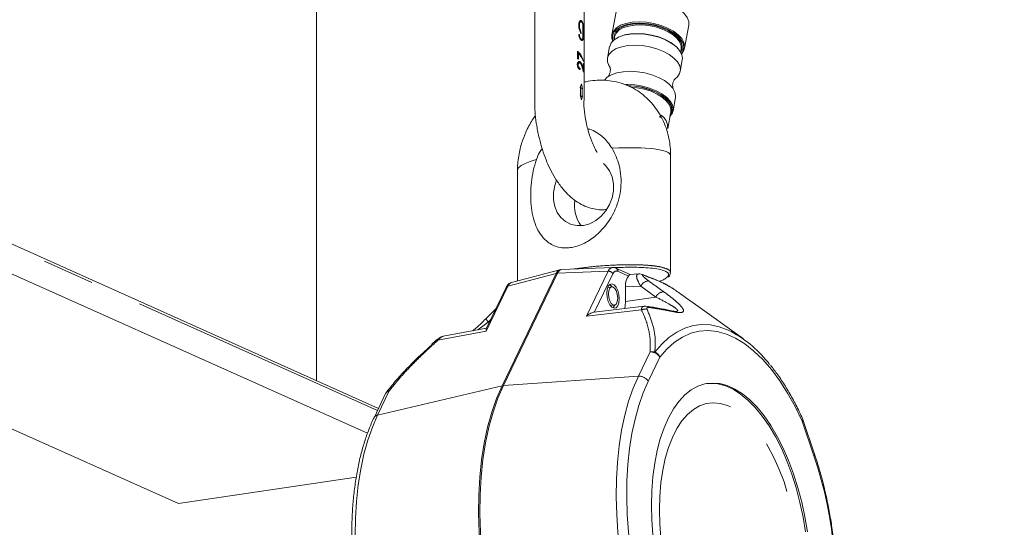
# Model space of a CAD drawing. Units: millimetres. Extents: x -4 to 438, y -15 to 293.
# Drawn here: x 220 to 244, y 212 to 225 of the extents above; entities that cross this region are included whole.
import ezdxf

# ---------------------------------------------------------------- set-up
doc = ezdxf.new("R2010")
doc.units = ezdxf.units.MM
doc.linetypes.add('PHANTOM', pattern=[12.7, 6.35, -1.27, 1.27, -1.27, 1.27, -1.27])

msp = doc.modelspace()

# ---------------------------------------------------------------- linework, layer by layer
at = {"color": 7, "linetype": 'Continuous', "lineweight": 0}
for p, q in [((227.183, 225.796), (227.183, 216.011)), ((228.69, 215.335), (206.758, 225.168)), ((234.476, 224.997), (234.373, 224.438)), ((233.566, 224.69), (233.566, 224.61)), ((233.621, 224.757), (233.578, 224.75)), ((233.585, 224.613), (233.585, 224.684)), ((236.143, 224.112), (236.246, 224.672)), ((228.424, 214.73), (206.804, 224.423)), ((233.566, 224.61), (233.615, 224.466)), ((233.585, 224.442), (233.566, 224.449)), ((233.567, 224.61), (233.585, 224.613)), ((233.567, 224.44), (233.585, 224.442)), ((233.627, 224.476), (233.585, 224.613)), ((233.612, 224.473), (233.627, 224.476)), ((233.615, 224.466), (233.627, 224.476)), ((233.67, 224.64), (233.67, 224.398)), ((233.679, 224.391), (233.679, 224.632)), ((233.606, 224.321), (233.649, 224.327)), ((234.441, 224.39), (234.427, 224.315)), ((234.556, 224.39), (234.538, 224.382)), ((233.538, 224.042), (233.538, 223.853)), ((233.538, 223.994), (233.543, 223.986)), ((233.538, 223.986), (233.56, 223.989)), ((233.56, 223.847), (233.56, 223.989)), ((234.32, 224.15), (234.269, 223.87)), ((235.97, 224.119), (235.956, 224.133)), ((236.05, 224.017), (236.063, 224.092)), ((233.533, 223.7), (233.554, 223.703)), ((233.538, 223.853), (233.56, 223.847)), ((233.583, 223.758), (233.538, 223.751)), ((233.543, 223.75), (233.539, 223.75)), ((233.562, 223.78), (233.593, 223.784)), ((233.677, 223.804), (233.687, 223.806)), ((233.686, 223.733), (233.677, 223.742)), ((233.677, 223.742), (233.678, 223.599)), ((233.677, 223.732), (233.686, 223.733)), ((233.684, 223.786), (233.687, 223.806)), ((233.686, 223.525), (233.686, 223.733)), ((236.039, 223.544), (236.09, 223.824)), ((223.818, 213.017), (200.482, 223.478)), ((233.569, 223.612), (233.599, 223.617)), ((233.599, 223.589), (233.599, 223.617)), ((233.642, 223.677), (233.686, 223.525)), ((233.678, 223.599), (233.648, 223.697)), ((233.665, 223.597), (233.678, 223.599)), ((233.667, 223.597), (233.667, 223.592)), ((233.634, 223.241), (233.6, 223.153)), ((233.662, 223.122), (233.634, 223.241)), ((233.6, 223.153), (233.613, 223.148)), ((233.609, 223.176), (233.624, 223.124)), ((233.613, 223.148), (233.613, 222.968)), ((233.613, 223.122), (233.652, 223.128)), ((233.652, 222.948), (233.652, 223.128)), ((233.652, 223.128), (233.662, 223.122)), ((233.613, 222.968), (233.6, 222.973)), ((233.6, 222.973), (233.634, 222.855)), ((233.602, 222.966), (233.613, 222.968)), ((233.613, 222.968), (233.613, 222.942)), ((233.613, 222.942), (233.652, 222.948)), ((233.613, 222.942), (233.626, 222.936)), ((233.626, 222.936), (233.617, 222.914)), ((233.626, 222.936), (233.661, 222.942)), ((233.634, 222.855), (233.661, 222.942)), ((233.661, 222.942), (233.652, 222.948)), ((235.863, 222.586), (235.922, 222.908)), ((235.733, 222.154), (235.807, 222.561)), ((235.805, 218.646), (235.805, 221.496)), ((232.079, 221.144), (232.079, 218.441)), ((233.104, 218.713), (231.931, 218.402)), ((234.393, 218.77), (233.159, 218.721)), ((234.817, 218.6), (234.474, 218.754)), ((233.015, 218.626), (231.7, 215.889)), ((233.05, 218.631), (231.735, 215.894)), ((235.021, 218.611), (234.814, 218.6)), ((235.794, 218.646), (235.794, 218.639)), ((231.799, 218.283), (231.316, 217.277)), ((234.275, 218.281), (234.283, 218.283)), ((234.37, 218.296), (234.283, 218.283)), ((234.703, 217.939), (234.703, 218.294)), ((236.168, 218.039), (236.354, 217.905)), ((231.553, 217.77), (231.322, 217.536)), ((235.163, 217.823), (233.941, 217.684)), ((234.35, 217.838), (234.341, 217.838)), ((234.35, 217.838), (234.437, 217.851)), ((237.577, 217.028), (236.354, 217.905)), ((231.323, 217.292), (230.266, 217.092)), ((230.098, 216.995), (229.986, 216.891)), ((228.865, 215.699), (228.582, 215.11)), ((239.311, 214.222), (239.028, 215.064)), ((228.15, 213.664), (223.818, 213.017))]:
    msp.add_line(p, q, dxfattribs=at)
at = {"color": 8, "linetype": 'PHANTOM', "lineweight": 0}
for p, q in [((228.668, 215.288), (206.804, 225.089)), ((233.566, 224.681), (233.585, 224.684)), ((233.67, 224.631), (233.679, 224.632)), ((233.67, 224.389), (233.679, 224.391)), ((233.635, 223.695), (233.648, 223.697)), ((233.05, 218.631), (234.282, 218.68)), ((234.282, 218.68), (233.756, 217.584)), ((234.52, 218.676), (234.776, 218.561)), ((233.015, 218.626), (231.842, 218.315)), ((233.954, 217.686), (234.401, 218.615)), ((231.842, 218.315), (231.316, 217.22)), ((234.703, 218.294), (235.077, 218.313)), ((235.077, 218.313), (235.444, 218.05)), ((234.703, 217.939), (235.444, 218.05)), ((233.756, 217.584), (235.094, 217.737)), ((231.423, 217.499), (231.365, 217.44)), ((231.365, 217.44), (231.11, 217.252)), ((231.397, 217.445), (231.365, 217.44)), ((231.316, 217.22), (230.138, 216.996)), ((235.303, 216.711), (235.02, 216.122)), ((235.257, 215.994), (235.54, 216.583)), ((235.02, 216.122), (231.735, 215.894)), ((228.668, 215.173), (231.7, 215.889)), ((228.951, 215.762), (228.668, 215.173)), ((239.011, 215.027), (239.294, 214.184))]:
    msp.add_line(p, q, dxfattribs=at)
at = {"color": 7, "linetype": 'Continuous', "lineweight": 0, "flags": 128}
for points in [[(236.246, 224.672), (236.246, 224.76), (236.211, 224.856), (236.141, 224.951), (236.039, 225.042), (235.91, 225.124), (235.758, 225.194), (235.591, 225.25), (235.414, 225.288), (235.235, 225.309), (235.061, 225.31), (234.899, 225.292), (234.756, 225.255), (234.638, 225.201), (234.549, 225.132), (234.493, 225.051), (234.476, 224.997)], [(233.596, 224.775), (233.616, 224.757), (233.616, 224.756)], [(236.07, 223.977), (236.074, 223.98), (236.128, 224.062), (236.147, 224.152), (236.13, 224.248), (236.077, 224.344), (235.99, 224.438), (235.874, 224.525), (235.732, 224.601), (235.571, 224.665), (235.397, 224.712), (235.218, 224.742), (235.04, 224.752), (234.871, 224.743), (234.718, 224.715), (234.587, 224.669), (234.483, 224.606), (234.411, 224.53), (234.374, 224.444), (234.373, 224.35), (234.394, 224.285)], [(236.066, 223.986), (236.106, 224.05), (236.124, 224.138), (236.108, 224.231), (236.056, 224.326), (235.971, 224.417), (235.857, 224.502), (235.719, 224.577), (235.561, 224.639), (235.391, 224.686), (235.215, 224.714), (235.042, 224.725), (234.876, 224.716), (234.727, 224.688), (234.598, 224.643), (234.497, 224.582), (234.427, 224.508), (234.391, 224.423), (234.39, 224.332), (234.4, 224.292)], [(236.05, 224.018), (236.083, 224.091), (236.087, 224.181), (236.054, 224.275), (235.987, 224.367), (235.888, 224.455), (235.76, 224.535), (235.611, 224.602), (235.447, 224.654), (235.273, 224.689), (235.1, 224.705), (234.932, 224.702), (234.779, 224.679), (234.647, 224.637), (234.542, 224.58), (234.467, 224.508), (234.427, 224.425), (234.423, 224.335), (234.427, 224.316)], [(236.063, 224.092), (236.064, 224.166), (236.032, 224.257), (235.967, 224.348), (235.869, 224.434), (235.745, 224.511), (235.6, 224.577), (235.439, 224.628), (235.27, 224.662), (235.1, 224.678), (234.937, 224.674), (234.788, 224.652), (234.659, 224.612), (234.555, 224.555), (234.483, 224.485), (234.444, 224.404), (234.441, 224.39)], [(236.09, 223.824), (236.094, 223.864), (236.077, 223.959), (236.024, 224.056), (235.937, 224.149), (235.821, 224.236), (235.679, 224.313), (235.518, 224.377), (235.344, 224.424), (235.165, 224.454), (234.987, 224.464), (234.818, 224.455), (234.665, 224.427), (234.534, 224.38), (234.43, 224.318), (234.358, 224.242), (234.321, 224.156), (234.32, 224.15)], [(235.956, 224.133), (235.924, 224.163), (235.81, 224.248), (235.672, 224.323), (235.514, 224.385), (235.344, 224.431), (235.169, 224.46), (234.995, 224.47), (234.83, 224.461), (234.68, 224.434), (234.556, 224.39)], [(233.645, 224.327), (233.636, 224.31), (233.63, 224.303)], [(235.914, 223.365), (235.969, 223.412), (236.024, 223.494), (236.043, 223.584), (236.026, 223.68), (235.973, 223.776), (235.886, 223.87), (235.77, 223.957), (235.628, 224.033), (235.467, 224.097), (235.293, 224.144), (235.113, 224.174), (234.935, 224.184), (234.766, 224.175), (234.613, 224.147), (234.482, 224.1), (234.379, 224.038), (234.307, 223.962), (234.27, 223.876), (234.269, 223.782), (234.304, 223.686), (234.322, 223.657)], [(235.922, 222.908), (235.926, 222.948), (235.909, 223.044), (235.856, 223.14), (235.769, 223.234), (235.653, 223.321), (235.511, 223.397), (235.35, 223.461), (235.176, 223.508), (234.996, 223.538), (234.818, 223.548), (234.649, 223.539), (234.496, 223.511), (234.365, 223.465), (234.262, 223.402), (234.193, 223.331)], [(235.786, 222.448), (235.793, 222.454), (235.848, 222.536), (235.867, 222.626), (235.849, 222.721), (235.796, 222.818), (235.71, 222.912), (235.593, 222.999), (235.452, 223.075), (235.291, 223.139), (235.117, 223.186), (234.937, 223.216), (234.759, 223.226), (234.711, 223.226)], [(235.79, 222.465), (235.825, 222.524), (235.844, 222.612), (235.827, 222.705), (235.775, 222.799), (235.69, 222.891), (235.577, 222.976), (235.438, 223.051), (235.28, 223.113), (235.11, 223.159), (234.935, 223.188), (234.762, 223.199)], [(235.793, 222.486), (235.815, 222.526), (235.834, 222.613), (235.817, 222.705), (235.766, 222.799), (235.682, 222.889), (235.57, 222.973), (235.433, 223.047), (235.277, 223.109), (235.109, 223.155), (234.935, 223.183), (234.771, 223.193)], [(235.807, 222.561), (235.808, 222.638), (235.775, 222.732), (235.708, 222.825), (235.607, 222.913), (235.48, 222.993), (235.33, 223.061), (235.164, 223.113), (234.99, 223.148), (234.833, 223.164)], [(235.584, 222.417), (235.551, 222.438), (235.529, 222.44)], [(234.171, 221.302), (234.229, 221.246), (234.319, 221.121), (234.382, 220.974), (234.414, 220.81), (234.414, 220.639), (234.382, 220.466), (234.319, 220.3), (234.229, 220.148), (234.114, 220.016), (233.981, 219.91), (233.835, 219.835), (233.682, 219.794), (233.529, 219.789), (233.382, 219.82), (233.249, 219.886), (233.135, 219.984), (233.044, 220.109), (232.982, 220.257), (232.95, 220.42), (232.95, 220.592), (232.982, 220.764), (233.028, 220.894)], [(234.553, 218.007), (234.544, 217.912), (234.518, 217.836), (234.478, 217.789), (234.429, 217.777), (234.377, 217.8), (234.328, 217.856), (234.288, 217.939), (234.262, 218.038), (234.253, 218.141), (234.262, 218.236), (234.288, 218.312), (234.328, 218.358), (234.377, 218.371), (234.429, 218.348), (234.478, 218.291), (234.518, 218.209), (234.544, 218.11), (234.553, 218.007)], [(234.516, 218.023), (234.507, 217.944), (234.483, 217.884), (234.446, 217.854), (234.403, 217.856), (234.36, 217.892), (234.324, 217.956), (234.299, 218.037), (234.291, 218.124), (234.299, 218.204), (234.324, 218.263), (234.36, 218.294), (234.403, 218.291), (234.446, 218.255), (234.483, 218.192), (234.507, 218.11), (234.516, 218.023)], [(234.318, 218.35), (234.343, 218.335), (234.379, 218.297)], [(234.445, 217.853), (234.432, 217.823), (234.402, 217.785)], [(234.689, 217.769), (234.698, 217.829), (234.703, 217.939)], [(231.7, 215.889), (231.566, 215.579), (231.448, 215.241), (231.348, 214.878), (231.266, 214.491), (231.202, 214.085), (231.157, 213.661), (231.132, 213.223), (231.126, 212.774), (231.139, 212.317), (231.172, 211.855), (231.225, 211.391), (231.296, 210.928)], [(231.735, 215.894), (231.6, 215.584), (231.483, 215.246), (231.382, 214.883), (231.3, 214.497), (231.236, 214.09), (231.192, 213.667), (231.166, 213.229), (231.16, 212.779), (231.174, 212.322), (231.207, 211.86), (231.259, 211.396), (231.331, 210.933)], [(235.338, 212.979), (235.347, 213.331), (235.373, 213.672), (235.417, 213.998), (235.477, 214.308), (235.554, 214.597), (235.646, 214.865), (235.753, 215.107), (235.874, 215.322), (236.007, 215.508), (236.152, 215.663), (236.307, 215.786), (236.471, 215.876), (236.642, 215.932), (236.819, 215.953), (237, 215.939), (237.184, 215.89), (237.368, 215.808), (237.552, 215.692), (237.733, 215.543), (237.91, 215.363), (238.081, 215.154), (238.245, 214.918), (238.4, 214.655), (238.545, 214.37), (238.678, 214.065), (238.799, 213.741), (238.906, 213.403), (238.998, 213.053), (239.075, 212.695), (239.135, 212.331)], [(236.682, 215.939), (236.776, 215.946), (236.957, 215.932), (237.14, 215.884), (237.325, 215.801), (237.508, 215.685), (237.689, 215.537), (237.866, 215.357), (238.038, 215.148), (238.201, 214.911), (238.357, 214.649), (238.501, 214.364), (238.635, 214.058), (238.756, 213.735), (238.863, 213.397), (238.955, 213.047), (239.031, 212.689), (239.092, 212.325)], [(235.373, 212.255), (235.347, 212.619), (235.338, 212.979)]]:
    msp.add_lwpolyline(points, dxfattribs=at)
at = {"color": 8, "linetype": 'PHANTOM', "lineweight": 0, "flags": 128}
for points in [[(231.322, 217.535), (231.319, 217.531), (231.319, 217.52), (231.324, 217.505), (231.333, 217.486), (231.347, 217.464), (231.365, 217.44)], [(237.277, 217.209), (237.208, 217.242), (236.991, 217.322), (236.775, 217.368), (236.561, 217.378), (236.352, 217.353), (236.149, 217.292), (235.953, 217.197), (235.765, 217.067), (235.587, 216.905), (235.42, 216.71)], [(235.54, 216.583), (235.713, 216.782), (235.896, 216.946), (236.091, 217.074), (236.294, 217.165), (236.504, 217.217), (236.721, 217.231), (236.941, 217.207), (237.164, 217.145), (237.388, 217.044), (237.611, 216.907), (237.831, 216.733), (238.048, 216.525), (238.258, 216.284), (238.461, 216.011), (238.655, 215.709), (238.839, 215.38), (239.011, 215.027)], [(235.02, 216.122), (234.894, 215.83), (234.783, 215.511), (234.688, 215.168), (234.61, 214.804), (234.55, 214.421), (234.508, 214.022), (234.484, 213.609), (234.479, 213.185), (234.492, 212.754), (234.523, 212.318), (234.572, 211.88), (234.639, 211.444)], [(234.891, 211.492), (234.826, 211.912), (234.779, 212.333), (234.749, 212.752), (234.736, 213.167), (234.742, 213.575), (234.765, 213.972), (234.805, 214.357), (234.863, 214.725), (234.938, 215.076), (235.029, 215.405), (235.136, 215.712), (235.257, 215.994)], [(235.533, 212.866), (235.542, 212.524), (235.569, 212.178), (235.613, 211.831), (235.675, 211.487), (235.753, 211.15), (235.847, 210.822), (235.956, 210.508), (236.078, 210.211), (236.212, 209.934), (236.358, 209.681), (236.512, 209.452), (236.674, 209.252), (236.842, 209.083), (237.014, 208.945), (237.189, 208.84), (237.364, 208.771), (237.537, 208.736), (237.708, 208.738), (237.873, 208.775), (238.032, 208.847), (238.182, 208.954), (238.322, 209.094), (238.45, 209.266), (238.566, 209.468), (238.667, 209.698), (238.753, 209.954), (238.823, 210.232), (238.877, 210.531), (238.912, 210.845), (238.93, 211.174), (238.93, 211.512), (238.912, 211.856), (238.877, 212.203), (238.823, 212.549), (238.753, 212.891), (238.667, 213.223), (238.566, 213.544), (238.45, 213.85), (238.322, 214.138), (238.182, 214.403), (238.032, 214.645), (237.873, 214.859), (237.708, 215.044), (237.537, 215.198), (237.364, 215.319), (237.189, 215.407), (237.014, 215.459), (236.842, 215.475), (236.674, 215.456), (236.512, 215.401), (236.358, 215.312), (236.212, 215.188), (236.078, 215.032), (235.956, 214.844), (235.847, 214.628), (235.753, 214.385), (235.675, 214.117), (235.613, 213.829), (235.569, 213.522), (235.542, 213.2), (235.533, 212.866)], [(228.668, 215.173), (228.542, 214.881), (228.431, 214.562), (228.336, 214.219), (228.258, 213.855), (228.198, 213.472), (228.156, 213.072), (228.132, 212.659), (228.126, 212.236), (228.139, 211.805), (228.171, 211.369), (228.22, 210.931), (228.287, 210.495)]]:
    msp.add_lwpolyline(points, dxfattribs=at)
at = {"color": 7, "linetype": 'Continuous', "lineweight": 0}
msp.add_circle((235.005, 224.585), 23.633, dxfattribs=at)
for centre, radius, start, end in [((235.376, 222.178), 0.357, 356.1107, 58.238), ((234.274, 220.27), 0.81, 170.9507, 216.5382), ((235.251, 217.754), 0.066, 34.6526, 78.5015), ((235.904, 214.651), 2.903, 37.2059, 61.7743), ((229.045, 215.612), 0.2, 142.5819, 154.3333), ((238.838, 215.001), 0.2, 18.5647, 24.4289)]:
    msp.add_arc(centre, radius, start, end, dxfattribs=at)
at = {"color": 8, "linetype": 'PHANTOM', "lineweight": 0}
for centre, radius, start, end in [((234.289, 218.551), 0.129, 30.0816, 92.9744), ((234.437, 218.68), 0.083, 357.1664, 63.3691), ((235.278, 218.218), 0.223, 91.6509, 154.6546), ((235.082, 218.486), 0.116, 52.6201, 70.845), ((231.854, 218.255), 0.0614, 100.615, 152.1989), ((235.646, 217.954), 0.224, 91.9727, 154.5281), ((235.184, 217.536), 0.22, 78.1264, 114.1872), ((235.846, 217.631), 0.08, 43.1857, 78.6187), ((230.119, 216.961), 0.0392, 61.6288, 121.6643), ((235.358, 216.472), 0.246, 75.4955, 102.9552), ((235.317, 216.453), 0.259, 30.0887, 92.9673), ((235.317, 216.491), 0.242, 22.2493, 64.8061), ((235.034, 215.864), 0.259, 30.0887, 92.9674), ((228.974, 215.641), 0.123, 100.6181, 152.1962), ((228.949, 215.68), 0.0822, 88.412, 139.3773), ((228.691, 215.052), 0.123, 100.6193, 152.1684), ((238.96, 215.064), 0.0632, 324.0495, 18.1273), ((238.988, 215.059), 0.0403, 305.8542, 7.2608), ((239.271, 214.217), 0.0403, 305.849, 7.2942), ((230.126, 211.059), 9.687, 349.8593, 18.8192)]:
    msp.add_arc(centre, radius, start, end, dxfattribs=at)
for centre, major_axis, ratio, start_param, end_param in [((233.942, 221.32), (1.863, 0.181), 0.171154, 6.270567, 7.59981), ((233.942, 221.32), (1.863, 0.181), 0.171154, 2.407875, 3.126907), ((234.434, 218.372), (-0.049, 0.398), 0.478255, 6.241656, 6.912157), ((234.52, 218.385), (-0.045, 0.298), 0.480793, 5.983821, 6.898573)]:
    msp.add_ellipse(centre, major_axis=major_axis, ratio=ratio, start_param=start_param, end_param=end_param, dxfattribs=at)
at = {"color": 7, "linetype": 'Continuous', "lineweight": 0}
for centre, major_axis, ratio, start_param, end_param in [((233.174, 218.318), (-0.06, 0.397), 0.480793, 6.191972, 6.898573), ((233.209, 218.323), (-0.06, 0.397), 0.480793, 6.230318, 6.898573), ((234.903, 218.204), (-0.059, 0.397), 0.481444, 0.390812, 1.272462), ((232.009, 218.009), (-0.07, 0.395), 0.48494, 0.040171, 0.602691)]:
    msp.add_ellipse(centre, major_axis=major_axis, ratio=ratio, start_param=start_param, end_param=end_param, dxfattribs=at)
for points, knots in [([(232.499, 226.052), (232.499, 225.804), (232.499, 225.336), (232.499, 224.678), (232.499, 224.108), (232.5, 223.63), (232.5, 223.253), (232.499, 222.965), (232.497, 222.727), (232.502, 222.484), (232.543, 222.206), (232.604, 221.92), (232.679, 221.644), (232.767, 221.396), (232.87, 221.163), (232.996, 220.932), (233.182, 220.666), (233.394, 220.452), (233.624, 220.303), (233.806, 220.225), (233.978, 220.184), (234.122, 220.17), (234.205, 220.178), (234.236, 220.181)], [0, 0, 0, 0, 0.106087, 0.199687, 0.281006, 0.349689, 0.403645, 0.442107, 0.47251, 0.506036, 0.544656, 0.587567, 0.627202, 0.664471, 0.700468, 0.739842, 0.784206, 0.855163, 0.890691, 0.92547, 0.956631, 0.983647, 1, 1, 1, 1]), ([(234.02, 221.568), (234.002, 221.598), (233.961, 221.667), (233.881, 221.84), (233.793, 222.097), (233.725, 222.408), (233.69, 222.666), (233.696, 222.854), (233.699, 223.028), (233.701, 223.262), (233.7, 223.579), (233.699, 223.974), (233.698, 224.428), (233.698, 224.929), (233.698, 225.476), (233.699, 225.855), (233.699, 226.053)], [0, 0, 0, 0, 0.031499, 0.071902, 0.14419, 0.21537, 0.272825, 0.305031, 0.338412, 0.387745, 0.457437, 0.54501, 0.643994, 0.752684, 0.871084, 1, 1, 1, 1]), ([(233.679, 224.632), (233.678, 224.646), (233.678, 224.673), (233.672, 224.714), (233.662, 224.749), (233.648, 224.775), (233.629, 224.788), (233.608, 224.787), (233.589, 224.771), (233.574, 224.743), (233.567, 224.714), (233.567, 224.695), (233.566, 224.69)], [0, 0, 0, 0, 0.104691, 0.209296, 0.316168, 0.425388, 0.533388, 0.638859, 0.743911, 0.850484, 0.957892, 1, 1, 1, 1]), ([(233.585, 224.684), (233.585, 224.694), (233.587, 224.714), (233.596, 224.738), (233.609, 224.754), (233.624, 224.759), (233.639, 224.753), (233.652, 224.737), (233.662, 224.713), (233.668, 224.683), (233.67, 224.657), (233.67, 224.643), (233.67, 224.64)], [0, 0, 0, 0, 0.106852, 0.213687, 0.32088, 0.427975, 0.534187, 0.640206, 0.747509, 0.856132, 0.964053, 1, 1, 1, 1]), ([(233.566, 224.449), (233.567, 224.435), (233.569, 224.407), (233.582, 224.367), (233.6, 224.333), (233.621, 224.308), (233.641, 224.296), (233.657, 224.297), (233.669, 224.312), (233.676, 224.339), (233.679, 224.368), (233.679, 224.386), (233.679, 224.391)], [0, 0, 0, 0, 0.106362, 0.212685, 0.319818, 0.427018, 0.532659, 0.637605, 0.744327, 0.853358, 0.96173, 1, 1, 1, 1]), ([(233.67, 224.398), (233.67, 224.388), (233.669, 224.369), (233.664, 224.345), (233.656, 224.33), (233.644, 224.325), (233.63, 224.331), (233.614, 224.346), (233.6, 224.37), (233.59, 224.399), (233.585, 224.424), (233.585, 224.439), (233.585, 224.442)], [0, 0, 0, 0, 0.105618, 0.211183, 0.318215, 0.426833, 0.534804, 0.641193, 0.747159, 0.853933, 0.96122, 1, 1, 1, 1]), ([(233.687, 223.806), (233.665, 223.861), (233.632, 223.943), (233.56, 224.018), (233.538, 224.042)], [0, 0, 0, 0, 0.6855024, 1, 1, 1, 1]), ([(233.56, 223.989), (233.603, 223.935), (233.657, 223.868), (233.68, 223.799), (233.684, 223.786)], [0, 0, 0, 0, 0.807545, 1, 1, 1, 1]), ([(233.593, 223.784), (233.586, 223.786), (233.573, 223.789), (233.554, 223.777), (233.539, 223.757), (233.533, 223.733), (233.532, 223.717), (233.532, 223.711)], [0, 0, 0, 0, 0.223753, 0.449275, 0.660641, 0.872041, 1, 1, 1, 1]), ([(233.532, 223.711), (233.533, 223.699), (233.534, 223.676), (233.547, 223.643), (233.564, 223.616), (233.582, 223.598), (233.594, 223.592), (233.599, 223.589)], [0, 0, 0, 0, 0.214268, 0.430436, 0.622882, 0.846209, 1, 1, 1, 1]), ([(233.551, 223.778), (233.557, 223.774), (233.567, 223.769), (233.575, 223.755), (233.578, 223.751)], [0, 0, 0, 0, 0.666208, 1, 1, 1, 1]), ([(233.554, 223.703), (233.555, 223.711), (233.556, 223.728), (233.565, 223.746), (233.576, 223.757), (233.587, 223.759), (233.593, 223.757), (233.594, 223.756)], [0, 0, 0, 0, 0.243042, 0.488356, 0.706431, 0.924719, 1, 1, 1, 1]), ([(233.599, 223.617), (233.593, 223.621), (233.582, 223.627), (233.568, 223.647), (233.559, 223.668), (233.555, 223.688), (233.554, 223.699), (233.554, 223.703)], [0, 0, 0, 0, 0.283879, 0.490173, 0.696511, 0.897006, 1, 1, 1, 1]), ([(233.648, 223.697), (233.645, 223.706), (233.638, 223.725), (233.626, 223.751), (233.611, 223.774), (233.599, 223.781), (233.593, 223.784)], [0, 0, 0, 0, 0.25128, 0.502753, 0.755979, 1, 1, 1, 1]), ([(233.594, 223.756), (233.6, 223.753), (233.615, 223.743), (233.63, 223.71), (233.639, 223.687), (233.642, 223.677)], [0, 0, 0, 0, 0.27785, 0.684755, 1, 1, 1, 1]), ([(234.323, 223.656), (234.322, 223.656), (234.319, 223.661), (234.331, 223.64), (234.34, 223.59), (234.334, 223.516), (234.309, 223.452), (234.282, 223.417), (234.279, 223.416), (234.278, 223.415)], [0, 0, 0, 0, 0.022129, 0.174638, 0.340081, 0.529188, 0.723235, 0.880647, 1, 1, 1, 1]), ([(235.805, 221.496), (235.803, 221.564), (235.799, 221.703), (235.767, 221.912), (235.714, 222.121), (235.636, 222.325), (235.535, 222.519), (235.41, 222.7), (235.264, 222.865), (235.096, 223.01), (234.909, 223.131), (234.705, 223.227), (234.487, 223.295), (234.257, 223.332), (234.026, 223.336), (233.839, 223.318), (233.733, 223.291), (233.7, 223.283)], [0, 0, 0, 0, 0.061202, 0.125533, 0.191391, 0.258423, 0.326384, 0.395116, 0.464537, 0.534636, 0.605464, 0.677129, 0.749793, 0.823636, 0.898927, 0.968059, 1, 1, 1, 1]), ([(235.869, 223.121), (235.867, 223.124), (235.865, 223.129), (235.852, 223.176), (235.854, 223.249), (235.878, 223.319), (235.907, 223.359), (235.912, 223.363), (235.914, 223.364)], [0, 0, 0, 0, 0.143727, 0.305708, 0.489077, 0.70338, 0.863327, 1, 1, 1, 1]), ([(232.51, 222.468), (232.485, 222.432), (232.429, 222.352), (232.351, 222.218), (232.303, 222.117), (232.278, 222.065)], [0, 0, 0, 0, 0.2815197, 0.631083, 1, 1, 1, 1]), ([(232.278, 222.065), (232.244, 221.981), (232.195, 221.864), (232.144, 221.684), (232.11, 221.529), (232.086, 221.342), (232.076, 221.212), (232.079, 221.145), (232.079, 221.143)], [0, 0, 0, 0, 0.285277, 0.399134, 0.588458, 0.785244, 0.996415, 1, 1, 1, 1]), ([(234.38, 221.674), (234.308, 221.775), (234.199, 221.929), (234, 222.063), (233.878, 222.127), (233.804, 222.143), (233.788, 222.146)], [0, 0, 0, 0, 0.45813, 0.696891, 0.935636, 1, 1, 1, 1]), ([(232.537, 221.399), (232.51, 221.308), (232.454, 221.127), (232.411, 220.844), (232.393, 220.561), (232.405, 220.284), (232.445, 220.022), (232.518, 219.783), (232.626, 219.576), (232.757, 219.426), (232.898, 219.327), (233.038, 219.269), (233.195, 219.241), (233.407, 219.249), (233.674, 219.331), (233.976, 219.523), (234.202, 219.755), (234.36, 219.987), (234.469, 220.202), (234.551, 220.44), (234.599, 220.707), (234.602, 220.983), (234.552, 221.32), (234.446, 221.539), (234.38, 221.674)], [0, 0, 0, 0, 0.045533, 0.091079, 0.137226, 0.183374, 0.230566, 0.277745, 0.324425, 0.371038, 0.402736, 0.434406, 0.466299, 0.498174, 0.554268, 0.609522, 0.671234, 0.707941, 0.744664, 0.787911, 0.831162, 0.877983, 0.924805, 1, 1, 1, 1]), ([(232.678, 221.662), (232.655, 221.633), (232.593, 221.556), (232.559, 221.459), (232.537, 221.399)], [0, 0, 0, 0, 0.374235, 1, 1, 1, 1]), ([(234.474, 218.754), (234.456, 218.761), (234.43, 218.772), (234.402, 218.768), (234.394, 218.767)], [0, 0, 0, 0, 0.68072, 1, 1, 1, 1]), ([(235.674, 218.681), (235.626, 218.697), (235.53, 218.73), (235.317, 218.757), (235.094, 218.772), (234.797, 218.779), (234.578, 218.771), (234.434, 218.765)], [0, 0, 0, 0, 0.173516, 0.345607, 0.513005, 0.680918, 1, 1, 1, 1]), ([(234.776, 218.561), (234.785, 218.572), (234.805, 218.596), (234.811, 218.597), (234.814, 218.597)], [0, 0, 0, 0, 0.4566817, 1, 1, 1, 1]), ([(235.119, 218.594), (235.109, 218.598), (235.081, 218.607), (235.046, 218.616), (235.023, 218.611), (235.021, 218.61)], [0, 0, 0, 0, 0.339024, 0.963198, 1, 1, 1, 1]), ([(235.779, 218.303), (235.758, 218.317), (235.682, 218.363), (235.524, 218.438), (235.324, 218.522), (235.18, 218.573), (235.116, 218.595)], [0, 0, 0, 0, 0.1273788, 0.4507999, 0.7597673, 1, 1, 1, 1]), ([(235.533, 218.432), (235.566, 218.445), (235.633, 218.472), (235.687, 218.503), (235.703, 218.52), (235.704, 218.522)], [0, 0, 0, 0, 0.469537, 0.962873, 1, 1, 1, 1]), ([(235.742, 218.537), (235.745, 218.539), (235.767, 218.554), (235.791, 218.584), (235.798, 218.619), (235.801, 218.634)], [0, 0, 0, 0, 0.103349, 0.62651, 1, 1, 1, 1]), ([(231.933, 218.401), (231.93, 218.401), (231.904, 218.4), (231.861, 218.369), (231.822, 218.326), (231.805, 218.294), (231.799, 218.283)], [0, 0, 0, 0, 0.037144, 0.425629, 0.806748, 1, 1, 1, 1]), ([(235.843, 218.268), (235.845, 218.267), (235.853, 218.262), (235.874, 218.248), (235.914, 218.22), (235.962, 218.186), (236.054, 218.121), (236.119, 218.074), (236.168, 218.039)], [0, 0, 0, 0, 0.033213, 0.136178, 0.237873, 0.389054, 0.538589, 1, 1, 1, 1]), ([(235.265, 217.818), (235.256, 217.82), (235.223, 217.826), (235.189, 217.825), (235.164, 217.823)], [0, 0, 0, 0, 0.254379, 1, 1, 1, 1]), ([(235.862, 217.709), (235.769, 217.727), (235.577, 217.767), (235.371, 217.801), (235.264, 217.819)], [0, 0, 0, 0, 0.4802149, 1, 1, 1, 1]), ([(235.949, 217.698), (235.949, 217.698), (235.951, 217.699), (235.941, 217.697), (235.913, 217.7), (235.88, 217.706), (235.863, 217.709)], [0, 0, 0, 0, 0.001807, 0.27673, 0.626364, 1, 1, 1, 1]), ([(231.321, 217.536), (231.285, 217.5), (231.201, 217.414), (231.088, 217.311), (231.01, 217.247), (230.987, 217.229)], [0, 0, 0, 0, 0.338212, 0.812902, 1, 1, 1, 1]), ([(233.756, 217.584), (233.756, 217.585), (233.775, 217.601), (233.824, 217.639), (233.892, 217.676), (233.93, 217.681), (233.941, 217.683)], [0, 0, 0, 0, 0.004551, 0.294763, 0.777056, 1, 1, 1, 1]), ([(231.316, 217.22), (231.316, 217.22), (231.314, 217.233), (231.309, 217.257), (231.317, 217.269), (231.32, 217.275)], [0, 0, 0, 0, 0.008004, 0.519489, 1, 1, 1, 1]), ([(230.264, 217.091), (230.249, 217.087), (230.215, 217.078), (230.167, 217.05), (230.128, 217.022), (230.104, 216.999), (230.099, 216.994)], [0, 0, 0, 0, 0.234775, 0.525643, 0.889463, 1, 1, 1, 1]), ([(228.886, 215.733), (228.956, 215.821), (229.159, 216.075), (229.524, 216.461), (229.84, 216.75), (229.98, 216.879)], [0, 0, 0, 0, 0.226477, 0.656321, 1, 1, 1, 1]), ([(239.02, 215.083), (238.993, 215.142), (238.914, 215.313), (238.775, 215.581), (238.6, 215.88), (238.421, 216.151), (238.297, 216.31), (238.237, 216.387)], [0, 0, 0, 0, 0.117913, 0.342199, 0.566801, 0.79177, 1, 1, 1, 1]), ([(228.582, 215.11), (228.56, 215.062), (228.496, 214.925), (228.401, 214.68), (228.302, 214.369), (228.219, 214.039), (228.151, 213.692), (228.099, 213.33), (228.063, 212.956), (228.043, 212.571), (228.039, 212.177), (228.051, 211.778), (228.079, 211.375), (228.122, 210.978), (228.165, 210.682), (228.193, 210.521), (228.199, 210.487)], [0, 0, 0, 0, 0.0415613, 0.1205666, 0.1995115, 0.2783621, 0.3571034, 0.4357358, 0.5142691, 0.5927177, 0.6710969, 0.7494207, 0.8277056, 0.9059644, 0.9801021, 1, 1, 1, 1]), ([(239.684, 209.287), (239.696, 209.348), (239.73, 209.523), (239.776, 209.826), (239.815, 210.198), (239.838, 210.581), (239.845, 210.973), (239.836, 211.372), (239.811, 211.774), (239.77, 212.179), (239.713, 212.582), (239.641, 212.983), (239.555, 213.379), (239.456, 213.76), (239.371, 214.039), (239.322, 214.189), (239.311, 214.222)], [0, 0, 0, 0, 0.041434, 0.120195, 0.19887, 0.277459, 0.355974, 0.434432, 0.512847, 0.591234, 0.669607, 0.747979, 0.826361, 0.904764, 0.979105, 1, 1, 1, 1])]:
    msp.add_open_spline(points, degree=3, knots=knots, dxfattribs=at)
at = {"color": 8, "linetype": 'PHANTOM', "lineweight": 0}
for points, knots in [([(233.456, 218.733), (233.59, 218.751), (233.892, 218.792), (234.37, 218.828), (234.79, 218.84), (235.102, 218.833), (235.335, 218.818), (235.563, 218.788), (235.665, 218.753), (235.717, 218.735)], [0, 0, 0, 0, 0.183985, 0.415296, 0.602757, 0.697656, 0.795149, 0.896199, 1, 1, 1, 1]), ([(235.704, 218.522), (235.72, 218.536), (235.758, 218.572), (235.763, 218.628), (235.701, 218.664), (235.674, 218.681)], [0, 0, 0, 0, 0.2795535, 0.676548, 1, 1, 1, 1]), ([(235.717, 218.735), (235.721, 218.734), (235.757, 218.717), (235.802, 218.687), (235.796, 218.658), (235.794, 218.646)], [0, 0, 0, 0, 0.069689, 0.618532, 1, 1, 1, 1]), ([(235.022, 218.61), (235.013, 218.609), (234.991, 218.606), (234.974, 218.573), (234.981, 218.498), (235.021, 218.409), (235.059, 218.343), (235.071, 218.322), (235.077, 218.313)], [0, 0, 0, 0, 0.113063, 0.286173, 0.53889, 0.863067, 0.939029, 1, 1, 1, 1]), ([(235.272, 218.441), (235.266, 218.445), (235.222, 218.477), (235.164, 218.523), (235.124, 218.564), (235.118, 218.581), (235.128, 218.585), (235.144, 218.58), (235.152, 218.578)], [0, 0, 0, 0, 0.06045, 0.444988, 0.666022, 0.801798, 0.900566, 1, 1, 1, 1]), ([(235.152, 218.578), (235.232, 218.549), (235.41, 218.485), (235.646, 218.381), (235.777, 218.306), (235.843, 218.268)], [0, 0, 0, 0, 0.288785, 0.642496, 1, 1, 1, 1]), ([(235.638, 218.177), (235.547, 218.243), (235.425, 218.331), (235.303, 218.418), (235.272, 218.441)], [0, 0, 0, 0, 0.745261, 1, 1, 1, 1]), ([(235.444, 218.05), (235.549, 217.996), (235.736, 217.9), (235.915, 217.791), (235.978, 217.731), (235.979, 217.704), (235.953, 217.701), (235.945, 217.699)], [0, 0, 0, 0, 0.379529, 0.674816, 0.846142, 0.948531, 1, 1, 1, 1]), ([(235.905, 217.686), (235.946, 217.679), (236.028, 217.665), (236.099, 217.677), (236.128, 217.716), (236.098, 217.781), (236.025, 217.864), (235.926, 217.955), (235.799, 218.06), (235.692, 218.138), (235.638, 218.177)], [0, 0, 0, 0, 0.103855, 0.208391, 0.305092, 0.455906, 0.577406, 0.699154, 0.84952, 1, 1, 1, 1]), ([(235.163, 217.821), (235.151, 217.82), (235.125, 217.816), (235.103, 217.791), (235.094, 217.761), (235.094, 217.742), (235.094, 217.737)], [0, 0, 0, 0, 0.259343, 0.595012, 0.89126, 1, 1, 1, 1]), ([(235.094, 217.737), (235.13, 217.659), (235.201, 217.503), (235.274, 217.254), (235.318, 216.992), (235.308, 216.805), (235.303, 216.711)], [0, 0, 0, 0, 0.247129, 0.494184, 0.747171, 1, 1, 1, 1]), ([(235.23, 217.751), (235.229, 217.754), (235.225, 217.763), (235.224, 217.777), (235.237, 217.791), (235.265, 217.797), (235.292, 217.794), (235.306, 217.792)], [0, 0, 0, 0, 0.077593, 0.280682, 0.502701, 0.753003, 1, 1, 1, 1]), ([(235.42, 216.71), (235.426, 216.788), (235.443, 217.014), (235.388, 217.367), (235.283, 217.623), (235.23, 217.751)], [0, 0, 0, 0, 0.207262, 0.600635, 1, 1, 1, 1]), ([(235.306, 217.792), (235.417, 217.774), (235.622, 217.741), (235.816, 217.703), (235.905, 217.686)], [0, 0, 0, 0, 0.541085, 1, 1, 1, 1]), ([(230.138, 216.996), (230.028, 216.897), (229.809, 216.698), (229.499, 216.391), (229.205, 216.079), (229.036, 215.868), (228.951, 215.762)], [0, 0, 0, 0, 0.247128, 0.494184, 0.747171, 1, 1, 1, 1]), ([(230.266, 217.089), (230.259, 217.088), (230.238, 217.085), (230.199, 217.058), (230.163, 217.024), (230.143, 217.002), (230.138, 216.996)], [0, 0, 0, 0, 0.214802, 0.570654, 0.884722, 1, 1, 1, 1])]:
    msp.add_open_spline(points, degree=3, knots=knots, dxfattribs=at)

doc.saveas('drawing.dxf')
